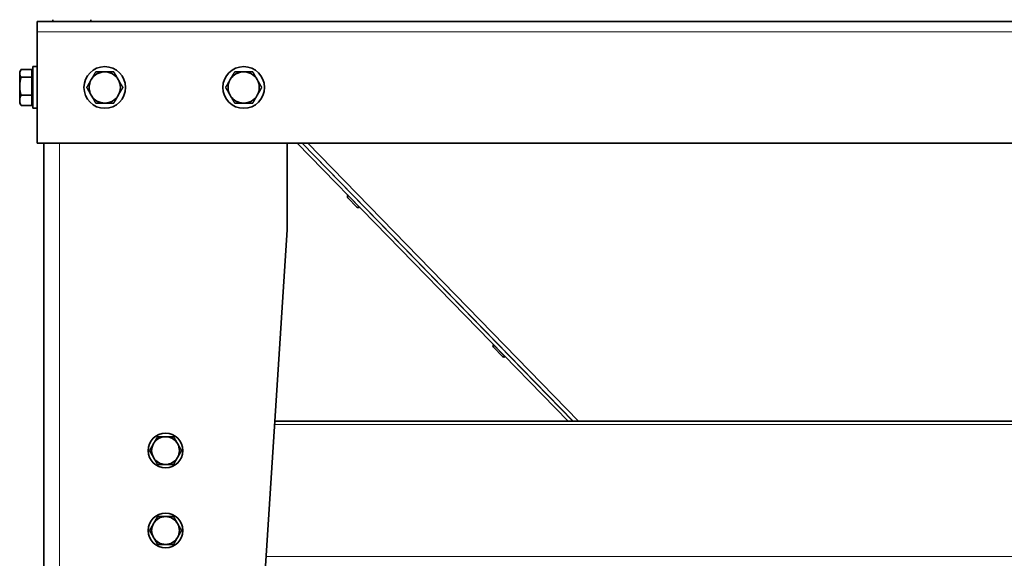
# Model space of a CAD drawing. Units: millimetres. Extents: x -3380 to 6132, y -5018 to 2418.
# Drawn here: x 4534 to 5101, y -1530 to -1220 of the extents above; entities that cross this region are included whole.
import ezdxf

# ---------------------------------------------------------------- set-up
doc = ezdxf.new("R2010")
doc.units = ezdxf.units.MM
doc.layers.add('Widoczne (ISO)', color=10, linetype='Continuous', lineweight=35)
doc.layers.add('Widoczne wąskie (ISO)', color=3, linetype='Continuous', lineweight=9)

msp = doc.modelspace()

# ---------------------------------------------------------------- linework, layer by layer
at = {"layer": 'Widoczne (ISO)'}
for p, q in [((4543.58, -1227.25), (4543.58, -1221.25)), ((4543.58, -1221.25), (5837.58, -1221.25)), ((4552.58, -1221.25), (4552.58, -1220.25)), ((4574.58, -1221.25), (4574.58, -1220.25)), ((4543.58, -1291.25), (4543.58, -1227.25)), ((4541.08, -1271.25), (4541.08, -1247.25)), ((4543.58, -1247.25), (4541.08, -1247.25)), ((4533.58, -1250.25), (4534.15, -1249.27)), ((4533.58, -1250.25), (4533.58, -1251.14)), ((4533.58, -1251.14), (4533.58, -1258.56)), ((4540.48, -1248.89), (4534.39, -1248.89)), ((4540.48, -1248.89), (4540.48, -1253.38)), ((4540.48, -1250.93), (4541.08, -1250.93)), ((4533.58, -1258.56), (4533.58, -1266.68)), ((4540.48, -1253.38), (4534.39, -1253.38)), ((4540.48, -1253.38), (4540.48, -1263.75)), ((4540.48, -1263.75), (4534.39, -1263.75)), ((4540.48, -1263.75), (4540.48, -1269.61)), ((4533.58, -1266.68), (4533.58, -1268.25)), ((4533.58, -1268.25), (4534.15, -1269.23)), ((4540.48, -1269.61), (4534.39, -1269.61)), ((4540.48, -1267.56), (4541.08, -1267.56)), ((4543.58, -1271.25), (4541.08, -1271.25)), ((5837.58, -1291.25), (4543.58, -1291.25)), ((4547.58, -1291.25), (4547.58, -1734.25)), ((4687.58, -1341.25), (4687.58, -1291.25)), ((4849.37, -1451.25), (4693.45, -1291.25)), ((4852.16, -1451.25), (4696.24, -1291.25)), ((4852.24, -1451.25), (4696.32, -1291.25)), ((4727.81, -1328.08), (4722.56, -1322.7)), ((4722.58, -1321.3), (4722.66, -1321.22)), ((4725.73, -1321.51), (4725.77, -1321.47)), ((4729.08, -1324.94), (4729.12, -1324.9)), ((4729.21, -1328.1), (4729.29, -1328.02)), ((4662.17, -1734.25), (4687.58, -1341.25)), ((4811.62, -1414.09), (4806.37, -1408.71)), ((4806.39, -1407.31), (4806.47, -1407.23)), ((4809.54, -1407.52), (4809.58, -1407.48)), ((4812.89, -1410.95), (4812.93, -1410.91)), ((4813.02, -1414.11), (4813.1, -1414.03)), ((4680.47, -1451.25), (5700.7, -1451.25))]:
    msp.add_line(p, q, dxfattribs=at)
for centre, radius in [((4582.58, -1259.25), 12), ((4662.58, -1259.25), 12), ((4617.58, -1468.25), 10), ((4617.58, -1514.25), 10)]:
    msp.add_circle(centre, radius, dxfattribs=at)
for centre, radius, start, end in [((4582.58, -1259.25), 9, 90, 150), ((4582.58, -1259.25), 9, 30, 90), ((4662.58, -1259.25), 9, 90, 150), ((4662.58, -1259.25), 9, 30, 90), ((4582.58, -1259.25), 9, 150, 210), ((4582.58, -1259.25), 9, 330, 30), ((4662.58, -1259.25), 9, 150, 210), ((4662.58, -1259.25), 9, 330, 30), ((4582.58, -1259.25), 9, 210, 270), ((4582.58, -1259.25), 9, 270, 330), ((4662.58, -1259.25), 9, 210, 270), ((4662.58, -1259.25), 9, 270, 330), ((4723.27, -1322.01), 0.99, 134.259, 224.259), ((4728.52, -1327.39), 0.99, 224.259, 314.259), ((4807.08, -1408.02), 0.99, 134.259, 224.259), ((4812.33, -1413.4), 0.99, 224.259, 314.259), ((4617.58, -1468.25), 8, 90, 150), ((4617.58, -1468.25), 8, 30, 90), ((4617.58, -1468.25), 8, 150, 210), ((4617.58, -1468.25), 8, 330, 30), ((4617.58, -1468.25), 8, 210, 270), ((4617.58, -1468.25), 8, 270, 330), ((4617.58, -1514.25), 8, 90, 150), ((4617.58, -1514.25), 8, 30, 90), ((4617.58, -1514.25), 8, 150, 210), ((4617.58, -1514.25), 8, 330, 30), ((4617.58, -1514.25), 8, 210, 270), ((4617.58, -1514.25), 8, 270, 330)]:
    msp.add_arc(centre, radius, start, end, dxfattribs=at)
for points, weights in [([(4534.39, -1248.89), (4533.58, -1250.09), (4533.58, -1251.14)], [1, 1.0379548493, 1]), ([(4533.58, -1251.14), (4533.58, -1252.18), (4534.39, -1253.38)], [1, 1.0379548493, 1]), ([(4574.79, -1254.75), (4575.99, -1252.66), (4577.39, -1250.25)], [1, 1.0379548493, 1]), ([(4577.39, -1250.25), (4580.17, -1250.25), (4582.58, -1250.25)], [1, 1.0379548493, 1]), ([(4582.58, -1250.25), (4584.99, -1250.25), (4587.78, -1250.25)], [1, 1.0379548493, 1]), ([(4587.78, -1250.25), (4589.17, -1252.66), (4590.38, -1254.75)], [1, 1.0379548493, 1]), ([(4654.79, -1254.75), (4655.99, -1252.66), (4657.39, -1250.25)], [1, 1.0379548493, 1]), ([(4657.39, -1250.25), (4660.17, -1250.25), (4662.58, -1250.25)], [1, 1.0379548493, 1]), ([(4662.58, -1250.25), (4664.99, -1250.25), (4667.78, -1250.25)], [1, 1.0379548493, 1]), ([(4667.78, -1250.25), (4669.17, -1252.66), (4670.38, -1254.75)], [1, 1.0379548493, 1]), ([(4534.39, -1253.38), (4533.58, -1256.16), (4533.58, -1258.56)], [1, 1.0379548493, 1]), ([(4533.58, -1258.56), (4533.58, -1260.97), (4534.39, -1263.75)], [1, 1.0379548493, 1]), ([(4572.19, -1259.25), (4573.58, -1256.84), (4574.79, -1254.75)], [1, 1.0379548493, 1]), ([(4590.38, -1254.75), (4591.58, -1256.84), (4592.98, -1259.25)], [1, 1.0379548493, 1]), ([(4652.19, -1259.25), (4653.58, -1256.84), (4654.79, -1254.75)], [1, 1.0379548493, 1]), ([(4670.38, -1254.75), (4671.58, -1256.84), (4672.98, -1259.25)], [1, 1.0379548493, 1]), ([(4534.39, -1263.75), (4533.58, -1265.32), (4533.58, -1266.68)], [1, 1.0379548493, 1]), ([(4574.79, -1263.75), (4573.58, -1261.66), (4572.19, -1259.25)], [1, 1.0379548493, 1]), ([(4577.39, -1268.25), (4575.99, -1265.84), (4574.79, -1263.75)], [1, 1.0379548493, 1]), ([(4590.38, -1263.75), (4589.17, -1265.84), (4587.78, -1268.25)], [1, 1.0379548493, 1]), ([(4592.98, -1259.25), (4591.58, -1261.66), (4590.38, -1263.75)], [1, 1.0379548493, 1]), ([(4654.79, -1263.75), (4653.58, -1261.66), (4652.19, -1259.25)], [1, 1.0379548493, 1]), ([(4657.39, -1268.25), (4655.99, -1265.84), (4654.79, -1263.75)], [1, 1.0379548493, 1]), ([(4670.38, -1263.75), (4669.17, -1265.84), (4667.78, -1268.25)], [1, 1.0379548493, 1]), ([(4672.98, -1259.25), (4671.58, -1261.66), (4670.38, -1263.75)], [1, 1.0379548493, 1]), ([(4533.58, -1266.68), (4533.58, -1268.04), (4534.39, -1269.61)], [1, 1.0379548493, 1]), ([(4534.39, -1269.61), (4534.26, -1269.42), (4534.15, -1269.23)], [1, 1.00591618969, 1.00998801424]), ([(4582.58, -1268.25), (4580.17, -1268.25), (4577.39, -1268.25)], [1, 1.0379548493, 1]), ([(4587.78, -1268.25), (4584.99, -1268.25), (4582.58, -1268.25)], [1, 1.0379548493, 1]), ([(4662.58, -1268.25), (4660.17, -1268.25), (4657.39, -1268.25)], [1, 1.0379548493, 1]), ([(4667.78, -1268.25), (4664.99, -1268.25), (4662.58, -1268.25)], [1, 1.0379548493, 1]), ([(4610.65, -1464.25), (4611.73, -1462.39), (4612.96, -1460.25)], [1, 1.0379548493, 1]), ([(4612.96, -1460.25), (4615.44, -1460.25), (4617.58, -1460.25)], [1, 1.0379548493, 1]), ([(4617.58, -1460.25), (4619.73, -1460.25), (4622.2, -1460.25)], [1, 1.0379548493, 1]), ([(4622.2, -1460.25), (4623.44, -1462.39), (4624.51, -1464.25)], [1, 1.0379548493, 1]), ([(4608.35, -1468.25), (4609.58, -1466.11), (4610.65, -1464.25)], [1, 1.0379548493, 1]), ([(4610.65, -1472.25), (4609.58, -1470.39), (4608.35, -1468.25)], [1, 1.0379548493, 1]), ([(4624.51, -1464.25), (4625.58, -1466.11), (4626.82, -1468.25)], [1, 1.0379548493, 1]), ([(4626.82, -1468.25), (4625.58, -1470.39), (4624.51, -1472.25)], [1, 1.0379548493, 1]), ([(4612.96, -1476.25), (4611.73, -1474.11), (4610.65, -1472.25)], [1, 1.0379548493, 1]), ([(4624.51, -1472.25), (4623.44, -1474.11), (4622.2, -1476.25)], [1, 1.0379548493, 1]), ([(4617.58, -1476.25), (4615.44, -1476.25), (4612.96, -1476.25)], [1, 1.0379548493, 1]), ([(4622.2, -1476.25), (4619.73, -1476.25), (4617.58, -1476.25)], [1, 1.0379548493, 1]), ([(4610.65, -1510.25), (4611.73, -1508.39), (4612.96, -1506.25)], [1, 1.0379548493, 1]), ([(4612.96, -1506.25), (4615.44, -1506.25), (4617.58, -1506.25)], [1, 1.0379548493, 1]), ([(4617.58, -1506.25), (4619.73, -1506.25), (4622.2, -1506.25)], [1, 1.0379548493, 1]), ([(4622.2, -1506.25), (4623.44, -1508.39), (4624.51, -1510.25)], [1, 1.0379548493, 1]), ([(4608.35, -1514.25), (4609.58, -1512.11), (4610.65, -1510.25)], [1, 1.0379548493, 1]), ([(4624.51, -1510.25), (4625.58, -1512.11), (4626.82, -1514.25)], [1, 1.0379548493, 1]), ([(4610.65, -1518.25), (4609.58, -1516.39), (4608.35, -1514.25)], [1, 1.0379548493, 1]), ([(4612.96, -1522.25), (4611.73, -1520.11), (4610.65, -1518.25)], [1, 1.0379548493, 1]), ([(4624.51, -1518.25), (4623.44, -1520.11), (4622.2, -1522.25)], [1, 1.0379548493, 1]), ([(4626.82, -1514.25), (4625.58, -1516.39), (4624.51, -1518.25)], [1, 1.0379548493, 1]), ([(4617.58, -1522.25), (4615.44, -1522.25), (4612.96, -1522.25)], [1, 1.0379548493, 1]), ([(4622.2, -1522.25), (4619.73, -1522.25), (4617.58, -1522.25)], [1, 1.0379548493, 1])]:
    msp.add_rational_spline(points, weights, degree=2, dxfattribs=at)
at = {"layer": 'Widoczne wąskie (ISO)'}
for p, q in [((5837.58, -1227.25), (4543.58, -1227.25)), ((4556.58, -1291.25), (4556.58, -1734.25)), ((4699.42, -1291.25), (4855.33, -1451.25)), ((4722.58, -1321.3), (4729.21, -1328.1)), ((4806.39, -1407.31), (4813.02, -1414.11)), ((4680.34, -1453.25), (5700.83, -1453.25)), ((4675.42, -1529.25), (5705.74, -1529.25))]:
    msp.add_line(p, q, dxfattribs=at)

doc.saveas('drawing.dxf')
